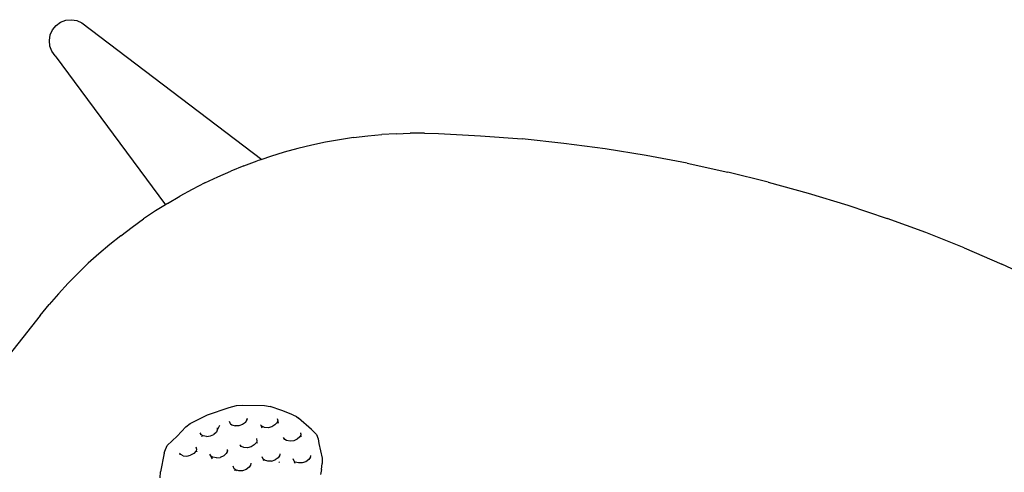
# Model space of a CAD drawing. Units: millimetres. Extents: x 1064 to 3848, y -534 to 1071.
# Drawn here: x 1312 to 1692, y 897 to 1071 of the extents above; entities that cross this region are included whole.
import ezdxf

# ---------------------------------------------------------------- set-up
doc = ezdxf.new("R2010")
doc.units = ezdxf.units.MM
doc.layers.add('Edges', color=7, linetype='Continuous')

# ---------------------------------------------------------------- blocks, each defined once
blk = doc.blocks.new('coffee table set')
at = {"layer": 'Edges'}
for p, q in [((1324.82, 1067.16), (1326.18, 1068.83)), ((1326.18, 1068.83), (1327.93, 1070.09)), ((1327.93, 1070.09), (1329.94, 1070.86)), ((1329.94, 1070.86), (1332.08, 1071.08)), ((1332.08, 1071.08), (1334.21, 1070.73)), ((1334.21, 1070.73), (1336.17, 1069.85)), ((1336.17, 1069.85), (1405.57, 1017.26)), ((1323.6, 1063.07), (1323.94, 1065.19)), ((1323.94, 1065.19), (1324.82, 1067.16)), ((1323.82, 1060.93), (1323.6, 1063.07)), ((1324.59, 1058.91), (1323.82, 1060.93)), ((1325.85, 1057.17), (1324.59, 1058.91)), ((1325.85, 1057.17), (1368.37, 999.78)), ((1440.97, 1025.64), (1435.56, 1024.83)), ((1440.97, 1025.64), (1446.41, 1026.3)), ((1446.41, 1026.3), (1451.87, 1026.79)), ((1457.33, 1027.13), (1451.87, 1026.79)), ((1457.33, 1027.13), (1462.81, 1027.31)), ((1468.29, 1027.32), (1462.81, 1027.31)), ((1468.29, 1027.32), (1473.76, 1027.18)), ((1473.76, 1027.18), (1489.88, 1026.36)), ((1489.88, 1026.36), (1505.97, 1025.11)), ((1424.8, 1022.72), (1419.48, 1021.44)), ((1430.16, 1023.85), (1424.8, 1022.72)), ((1435.56, 1024.83), (1430.16, 1023.85)), ((1522.01, 1023.42), (1505.97, 1025.11)), ((1537.98, 1021.3), (1522.01, 1023.42)), ((1408.95, 1018.4), (1405.57, 1017.26)), ((1414.19, 1019.99), (1408.95, 1018.4)), ((1419.48, 1021.44), (1414.19, 1019.99)), ((1553.88, 1018.75), (1537.98, 1021.3)), ((1569.68, 1015.77), (1553.88, 1018.75)), ((1398.63, 1014.75), (1393.55, 1012.7)), ((1398.63, 1014.75), (1403.76, 1016.65)), ((1405.57, 1017.26), (1403.76, 1016.65)), ((1569.68, 1015.77), (1585.38, 1012.36)), ((1383.58, 1008.16), (1388.53, 1010.5)), ((1388.53, 1010.5), (1393.55, 1012.7)), ((1600.95, 1008.53), (1585.38, 1012.36)), ((1383.58, 1008.16), (1378.7, 1005.67)), ((1600.95, 1008.53), (1616.39, 1004.28)), ((1369.16, 1000.27), (1373.89, 1003.04)), ((1378.7, 1005.67), (1373.89, 1003.04)), ((1616.39, 1004.28), (1631.69, 999.61)), ((1368.37, 999.78), (1364.52, 997.36)), ((1369.16, 1000.27), (1368.37, 999.78)), ((1631.69, 999.61), (1646.82, 994.53)), ((1364.52, 997.36), (1359.96, 994.32)), ((1355.5, 991.15), (1359.96, 994.32)), ((1661.77, 989.04), (1646.82, 994.53)), ((1351.13, 987.85), (1346.86, 984.42)), ((1351.13, 987.85), (1355.5, 991.15)), ((1676.53, 983.15), (1661.77, 989.04)), ((1346.86, 984.42), (1342.69, 980.86)), ((1342.69, 980.86), (1338.62, 977.19)), ((1676.53, 983.15), (1691.09, 976.86)), ((1338.62, 977.19), (1334.67, 973.4)), ((1705.44, 970.19), (1691.09, 976.86)), ((1330.83, 969.5), (1334.67, 973.4)), ((1327.1, 965.48), (1330.83, 969.5)), ((1327.1, 965.48), (1323.49, 961.36)), ((1320.01, 957.13), (1323.49, 961.36)), ((1320.01, 957.13), (1304.75, 937.63)), ((1384.62, 918.78), (1393, 921.65)), ((1393, 921.65), (1395.82, 922.34)), ((1395.82, 922.34), (1398.26, 922.57)), ((1398.26, 922.57), (1406.63, 922.35)), ((1406.63, 922.35), (1408.77, 921.99)), ((1413.27, 920.49), (1408.77, 921.99)), ((1417.53, 918.83), (1413.27, 920.49)), ((1377.89, 915.41), (1384.62, 918.78)), ((1393.46, 915.35), (1393.1, 916.25)), ((1399.21, 915.86), (1398.07, 915.04)), ((1399.21, 915.86), (1399.76, 916.72)), ((1399.76, 916.72), (1399.86, 917.44)), ((1399.76, 916.72), (1399.88, 916.91)), ((1399.86, 917.44), (1399.95, 917.01)), ((1411.5, 915.85), (1410.64, 914.89)), ((1411.5, 915.85), (1411.36, 915.44)), ((1411.52, 915.87), (1411.5, 915.85)), ((1411.51, 917.42), (1411.69, 916.45)), ((1411.69, 916.45), (1411.52, 915.87)), ((1411.69, 916.45), (1411.77, 916.17)), ((1411.77, 916.17), (1411.89, 915.54)), ((1417.53, 918.83), (1418.88, 918.14)), ((1418.88, 918.14), (1419.72, 917.48)), ((1424.67, 913.18), (1419.72, 917.48)), ((1372.96, 910.59), (1376.19, 914.19)), ((1376.19, 914.19), (1377.89, 915.41)), ((1382.18, 911.18), (1381.72, 911.92)), ((1388.02, 912.18), (1387.03, 911.27)), ((1388.36, 912.9), (1388.02, 912.18)), ((1388.32, 913.76), (1388.36, 912.9)), ((1388.32, 913.76), (1388.46, 913.09)), ((1388.46, 913.09), (1388.36, 912.9)), ((1389.24, 914.74), (1388.46, 913.09)), ((1393.49, 915.33), (1393.46, 915.35)), ((1393.49, 915.33), (1393.58, 915.07)), ((1393.49, 915.33), (1393.95, 914.93)), ((1393.95, 914.93), (1395.24, 914.54)), ((1396.68, 914.57), (1395.24, 914.54)), ((1398.07, 915.04), (1396.68, 914.57)), ((1405.07, 914.96), (1405.59, 914.38)), ((1405.24, 914.53), (1405.54, 913.8)), ((1405.59, 914.38), (1405.37, 914.48)), ((1406.55, 913.95), (1405.59, 914.38)), ((1407.97, 913.85), (1406.55, 913.95)), ((1409.41, 914.16), (1407.97, 913.85)), ((1410.64, 914.89), (1409.41, 914.16)), ((1420.5, 911.87), (1420.55, 910.98)), ((1420.5, 911.87), (1420.65, 911.18)), ((1426.68, 911.24), (1424.67, 913.18)), ((1369.09, 906.99), (1372.96, 910.59)), ((1381.82, 911.39), (1382.18, 911.18)), ((1382.18, 911.18), (1382.89, 910.75)), ((1382.42, 910.38), (1382.4, 910.43)), ((1384.25, 910.49), (1382.89, 910.75)), ((1384.25, 910.49), (1385.7, 910.68)), ((1385.7, 910.68), (1387.03, 911.27)), ((1403.51, 908.17), (1402.66, 907.18)), ((1403.45, 909.73), (1403.66, 908.69)), ((1403.66, 908.69), (1403.51, 908.17)), ((1403.82, 907.96), (1403.85, 907.82)), ((1413.91, 910.03), (1414.16, 909.4)), ((1414.38, 909.27), (1413.91, 910.03)), ((1414.16, 909.4), (1414.01, 909.49)), ((1414.38, 909.27), (1414.16, 909.4)), ((1415.08, 908.85), (1414.38, 909.27)), ((1416.44, 908.59), (1415.08, 908.85)), ((1417.89, 908.78), (1416.44, 908.59)), ((1419.22, 909.36), (1417.89, 908.78)), ((1420.21, 910.28), (1419.22, 909.36)), ((1420.55, 910.98), (1420.21, 910.28)), ((1420.65, 911.18), (1420.55, 910.98)), ((1420.74, 911.37), (1420.65, 911.18)), ((1420.76, 910.61), (1420.77, 910.43)), ((1426.68, 911.24), (1427.3, 909.59)), ((1427.3, 909.59), (1427.61, 907.78)), ((1367.86, 903.99), (1368.16, 904.79)), ((1368.16, 904.79), (1369.09, 906.99)), ((1380.18, 904.94), (1379.32, 903.95)), ((1380.11, 906.51), (1380.32, 905.53)), ((1380.33, 905.46), (1380.18, 904.94)), ((1380.32, 905.53), (1380.33, 905.46)), ((1380.49, 904.73), (1380.52, 904.55)), ((1392.17, 904.59), (1391.84, 903.89)), ((1392.13, 905.48), (1392.17, 904.59)), ((1392.13, 905.48), (1392.27, 904.79)), ((1392.27, 904.79), (1392.17, 904.59)), ((1392.36, 904.98), (1392.27, 904.79)), ((1397.09, 907.26), (1397.61, 906.68)), ((1397.19, 907), (1397.28, 906.78)), ((1397.39, 906.78), (1397.53, 906.67)), ((1397.61, 906.68), (1397.53, 906.67)), ((1397.61, 906.68), (1397.66, 906.62)), ((1398.57, 906.24), (1397.66, 906.62)), ((1399.99, 906.14), (1398.57, 906.24)), ((1401.43, 906.46), (1399.99, 906.14)), ((1402.66, 907.18), (1401.43, 906.46)), ((1427.61, 907.78), (1428.82, 902.14)), ((1367.86, 903.99), (1366.53, 896.78)), ((1374.28, 903.45), (1373.75, 904.04)), ((1373.86, 903.77), (1373.94, 903.56)), ((1374.28, 903.45), (1374.06, 903.55)), ((1375.23, 903.01), (1374.28, 903.45)), ((1375.23, 903.01), (1376.66, 902.91)), ((1376.66, 902.91), (1378.09, 903.23)), ((1379.32, 903.95), (1378.09, 903.23)), ((1386, 902.88), (1385.53, 903.64)), ((1385.53, 903.64), (1385.79, 903.01)), ((1385.63, 903.1), (1385.79, 903.01)), ((1385.79, 903.01), (1385.8, 902.97)), ((1385.8, 902.97), (1386.01, 902.46)), ((1385.8, 902.97), (1386.07, 902.77)), ((1385.8, 902.97), (1386, 902.88)), ((1386.07, 902.77), (1386, 902.88)), ((1386, 902.88), (1386.7, 902.46)), ((1386.01, 902.46), (1386.35, 901.9)), ((1388.06, 902.19), (1386.7, 902.46)), ((1388.06, 902.19), (1389.52, 902.39)), ((1390.85, 902.97), (1389.52, 902.39)), ((1391.84, 903.89), (1390.85, 902.97)), ((1406.1, 901.72), (1405.74, 902.62)), ((1406.13, 901.7), (1406.1, 901.72)), ((1406.59, 901.28), (1406.13, 901.7)), ((1406.13, 901.7), (1406.22, 901.43)), ((1406.36, 901.11), (1406.22, 901.43)), ((1407.88, 900.89), (1406.59, 901.28)), ((1409.33, 900.92), (1407.88, 900.89)), ((1409.33, 900.92), (1410.72, 901.4)), ((1411.85, 902.21), (1410.72, 901.4)), ((1412.4, 903.05), (1411.85, 902.21)), ((1412.2, 900.52), (1412.08, 900.29)), ((1412.24, 900.63), (1412.2, 900.52)), ((1412.5, 903.81), (1412.4, 903.05)), ((1412.53, 903.26), (1412.4, 903.05)), ((1412.5, 903.81), (1412.57, 903.51)), ((1417.56, 901.95), (1417.94, 901.02)), ((1418.41, 900.62), (1417.94, 901.02)), ((1418.08, 900.69), (1418.27, 900.22)), ((1419.7, 900.24), (1418.41, 900.62)), ((1422.54, 900.74), (1421.15, 900.27)), ((1423.67, 901.55), (1422.54, 900.74)), ((1424.22, 902.41), (1423.67, 901.55)), ((1424.35, 902.6), (1424.18, 902.12)), ((1424.22, 902.41), (1424.18, 902.12)), ((1424.32, 903.14), (1424.22, 902.41)), ((1424.35, 902.6), (1424.22, 902.41)), ((1424.32, 903.14), (1424.38, 902.86)), ((1428.82, 902.14), (1428.86, 900.02)), ((1366.35, 894.46), (1366.53, 896.78)), ((1394.93, 898.05), (1394.54, 898.97)), ((1395.39, 897.64), (1394.93, 898.05)), ((1395.28, 897.19), (1395.15, 897.5)), ((1395.43, 897.63), (1395.39, 897.64)), ((1396.68, 897.26), (1395.43, 897.63)), ((1395.43, 897.63), (1395.77, 897.35)), ((1398.13, 897.28), (1396.68, 897.26)), ((1399.52, 897.76), (1398.13, 897.28)), ((1400.65, 898.57), (1399.52, 897.76)), ((1401.2, 899.42), (1400.65, 898.57)), ((1401.3, 900.17), (1401.2, 899.42)), ((1401.33, 899.62), (1401.2, 899.42)), ((1401.3, 900.17), (1401.36, 899.87)), ((1421.15, 900.27), (1419.7, 900.24)), ((1428.6, 897.75), (1428.2, 895.82)), ((1428.6, 897.75), (1428.86, 900.02))]:
    blk.add_line(p, q, dxfattribs=at)

msp = doc.modelspace()

# ---------------------------------------------------------------- block references
msp.add_blockref('coffee table set', (0, 0))

doc.saveas('drawing.dxf')
